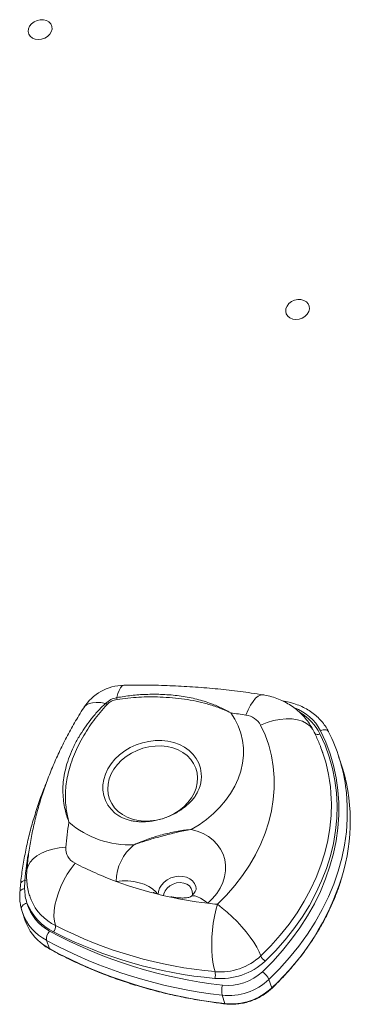
# Model space of a CAD drawing. Units: millimetres. Extents: x -7609 to 9250, y -6840 to 2088.
# Drawn here: x 5094 to 5230, y -5588 to -5183 of the extents above; entities that cross this region are included whole.
import ezdxf

# ---------------------------------------------------------------- set-up
doc = ezdxf.new("R2010")
doc.units = ezdxf.units.MM

msp = doc.modelspace()

# ---------------------------------------------------------------- linework, layer by layer
at = {"color": 7, "linetype": 'Continuous', "lineweight": 15}
for p, q in [((5221.25, -5476.21), (5221.3, -5476.34)), ((5226.24, -5488.75), (5225.07, -5485.33)), ((5096.38, -5537.54), (5096.25, -5540.88)), ((5098.49, -5544.34), (5098.89, -5545.4)), ((5095.35, -5550.7), (5094.93, -5549.32)), ((5095.35, -5550.7), (5096.52, -5554.12)), ((5105.27, -5562.13), (5106.44, -5565.55)), ((5196.74, -5578.26), (5197.92, -5581.68)), ((5177.49, -5584.71), (5178.67, -5588.12))]:
    msp.add_line(p, q, dxfattribs=at)
at = {"color": 8, "linetype": 'Continuous', "lineweight": 15}
msp.add_line((5104.01, -5564.01), (5106.44, -5565.55), dxfattribs=at)
at = {"color": 7, "linetype": 'Continuous', "lineweight": 15, "flags": 128}
for points in [[(5101.38, -5183.42), (5102.71, -5183.13), (5104.03, -5183.14), (5105.25, -5183.46), (5106.27, -5184.05), (5107.03, -5184.88), (5107.46, -5185.88), (5107.53, -5186.98), (5107.24, -5188.09), (5106.61, -5189.14), (5105.69, -5190.05), (5104.54, -5190.75), (5103.24, -5191.18), (5101.91, -5191.32), (5100.63, -5191.15), (5099.5, -5190.7), (5098.6, -5189.98), (5098, -5189.06), (5097.75, -5188), (5097.85, -5186.88), (5098.32, -5185.79), (5099.1, -5184.8), (5100.15, -5183.99), (5101.38, -5183.42)], [(5207.28, -5298.63), (5208.6, -5298.34), (5209.92, -5298.35), (5211.14, -5298.67), (5212.17, -5299.26), (5212.92, -5300.09), (5213.35, -5301.09), (5213.43, -5302.18), (5213.14, -5303.3), (5212.51, -5304.35), (5211.58, -5305.26), (5210.43, -5305.95), (5209.14, -5306.39), (5207.81, -5306.53), (5206.53, -5306.36), (5205.39, -5305.9), (5204.5, -5305.19), (5203.9, -5304.27), (5203.64, -5303.21), (5203.75, -5302.09), (5204.22, -5301), (5205, -5300.01), (5206.05, -5299.2), (5207.28, -5298.63)], [(5181.04, -5468.5), (5182.76, -5471.11), (5184.15, -5473.89), (5185.19, -5476.8), (5185.9, -5479.82), (5186.24, -5482.92), (5186.23, -5486.07), (5185.86, -5489.25), (5185.14, -5492.43), (5184.07, -5495.58), (5182.66, -5498.67), (5180.92, -5501.67), (5178.88, -5504.56), (5176.54, -5507.32), (5173.93, -5509.91), (5171.07, -5512.32), (5167.99, -5514.52), (5164.71, -5516.49)], [(5175.55, -5547.3), (5179.28, -5543.53), (5182.72, -5539.58), (5185.87, -5535.48), (5188.7, -5531.25), (5191.21, -5526.91), (5193.38, -5522.47), (5195.21, -5517.96), (5196.68, -5513.4), (5197.78, -5508.81), (5198.52, -5504.21), (5198.89, -5499.62), (5198.89, -5495.06), (5198.51, -5490.55), (5197.76, -5486.13), (5196.65, -5481.79), (5195.17, -5477.57), (5193.34, -5473.49)], [(5194.07, -5575.08), (5198.35, -5570.78), (5202.36, -5566.31), (5206.09, -5561.69), (5209.51, -5556.93), (5212.63, -5552.05), (5215.43, -5547.07), (5217.91, -5541.99), (5220.04, -5536.85), (5221.83, -5531.65), (5223.27, -5526.42), (5224.36, -5521.16), (5225.09, -5515.9), (5225.46, -5510.66), (5225.46, -5505.45), (5225.11, -5500.29), (5224.39, -5495.2), (5223.31, -5490.2), (5221.88, -5485.29), (5220.1, -5480.5), (5217.98, -5475.85)], [(5217.71, -5477.14), (5219.81, -5481.77), (5221.55, -5486.53), (5222.92, -5491.41), (5223.92, -5496.39), (5224.55, -5501.46), (5224.8, -5506.59), (5224.67, -5511.77), (5224.17, -5516.98), (5223.28, -5522.2), (5222.03, -5527.4), (5220.41, -5532.58), (5218.42, -5537.7), (5216.08, -5542.76), (5213.4, -5547.73), (5210.38, -5552.6), (5207.03, -5557.34), (5203.38, -5561.94), (5199.42, -5566.39), (5195.18, -5570.66)], [(5164.71, -5516.49), (5167.29, -5517.2), (5169.69, -5518.19), (5171.88, -5519.45), (5173.83, -5520.95), (5175.49, -5522.68), (5176.85, -5524.6), (5177.88, -5526.68), (5178.57, -5528.89), (5178.91, -5531.2), (5178.88, -5533.57), (5178.5, -5535.96), (5177.76, -5538.32), (5176.68, -5540.64), (5175.28, -5542.85), (5173.58, -5544.95), (5171.6, -5546.87)], [(5117, -5530.38), (5115.34, -5532.53), (5113.79, -5534.87), (5112.39, -5537.35), (5111.16, -5539.92), (5110.13, -5542.52), (5109.31, -5545.12), (5108.74, -5547.64), (5108.41, -5550.04), (5108.34, -5552.28), (5108.52, -5554.3), (5108.95, -5556.06)], [(5097.23, -5546.78), (5096.68, -5546.97), (5096.17, -5547.23), (5095.73, -5547.53), (5095.36, -5547.87), (5095.09, -5548.23), (5094.93, -5548.6), (5094.87, -5548.97), (5094.93, -5549.32)], [(5175.55, -5547.3), (5174.89, -5549.75), (5174.33, -5552.37), (5173.87, -5555.12), (5173.53, -5557.94), (5173.3, -5560.78), (5173.2, -5563.58), (5173.23, -5566.28), (5173.39, -5568.82), (5173.66, -5571.16), (5174.06, -5573.24), (5174.57, -5575.03)], [(5175.55, -5547.3), (5177.57, -5548.82), (5179.63, -5550.54), (5181.69, -5552.42), (5183.71, -5554.44), (5185.63, -5556.53), (5187.43, -5558.68), (5189.07, -5560.82), (5190.51, -5562.92), (5191.73, -5564.93), (5192.7, -5566.82), (5193.39, -5568.54)]]:
    msp.add_lwpolyline(points, dxfattribs=at)
at = {"color": 8, "linetype": 'Continuous', "lineweight": 15, "flags": 128}
for points in [[(5137.07, -5457.12), (5136.81, -5457.16), (5136.22, -5457.5), (5135.65, -5458.19), (5135.12, -5459.22), (5134.62, -5460.57), (5134.18, -5462.21)], [(5194.38, -5461.08), (5194.31, -5461.07), (5193.33, -5461.15), (5192.31, -5461.63), (5191.27, -5462.5), (5190.23, -5463.75), (5189.21, -5465.34), (5188.23, -5467.25), (5187.3, -5469.44)], [(5120.59, -5466.35), (5120.79, -5466.07), (5121.63, -5465.28), (5122.75, -5464.69), (5124.13, -5464.33), (5125.74, -5464.19), (5127.55, -5464.27), (5129.54, -5464.59)], [(5193.34, -5473.49), (5195.97, -5472.46), (5198.64, -5471.68), (5201.27, -5471.17), (5203.83, -5470.94), (5206.25, -5470.99), (5208.48, -5471.32), (5210.49, -5471.94), (5212.23, -5472.81), (5213.66, -5473.93), (5214.76, -5475.27), (5215.12, -5475.92)], [(5217.98, -5475.85), (5218.52, -5475.64), (5219.07, -5475.51), (5219.6, -5475.46), (5220.09, -5475.49), (5220.52, -5475.6), (5220.87, -5475.78), (5221.14, -5476.03), (5221.25, -5476.21)], [(5135.01, -5510.88), (5133.43, -5509.73), (5131.82, -5508.17), (5130.49, -5506.42), (5129.47, -5504.5), (5128.79, -5502.45), (5128.44, -5500.31), (5128.44, -5498.1), (5128.79, -5495.88), (5129.47, -5493.67), (5130.49, -5491.52), (5131.81, -5489.46), (5133.43, -5487.53), (5135.3, -5485.75), (5137.41, -5484.17), (5139.71, -5482.8), (5142.16, -5481.67), (5144.72, -5480.81), (5147.35, -5480.22), (5150, -5479.91), (5152.63, -5479.89), (5155.2, -5480.17), (5157.65, -5480.73), (5159.95, -5481.56), (5162.05, -5482.66), (5163.93, -5484), (5165.54, -5485.56), (5166.87, -5487.32), (5167.88, -5489.23), (5168.57, -5491.28), (5168.92, -5493.43), (5168.96, -5494.89)], [(5154.86, -5482.38), (5152.42, -5482.12), (5149.92, -5482.16), (5147.4, -5482.48), (5144.91, -5483.08), (5142.49, -5483.95), (5140.19, -5485.08), (5138.06, -5486.44), (5136.13, -5488), (5134.43, -5489.75), (5133.01, -5491.64), (5131.88, -5493.64), (5131.07, -5495.71), (5130.6, -5497.82), (5130.46, -5499.93), (5130.67, -5501.99), (5131.22, -5503.97), (5132.09, -5505.83), (5133.29, -5507.53), (5134.77, -5509.06), (5136.51, -5510.36), (5138.49, -5511.43), (5140.66, -5512.24), (5142.99, -5512.78), (5145.42, -5513.03), (5147.93, -5513), (5150.45, -5512.68), (5152.94, -5512.08), (5155.02, -5511.34)], [(5155.4, -5511.18), (5157.65, -5510.08), (5159.79, -5508.72), (5161.72, -5507.15), (5163.41, -5505.41), (5164.83, -5503.52), (5165.96, -5501.51), (5166.77, -5499.44), (5167.25, -5497.33), (5167.38, -5495.23), (5167.18, -5493.16), (5166.63, -5491.19), (5165.75, -5489.33), (5164.56, -5487.62), (5163.08, -5486.1), (5161.33, -5484.79), (5159.35, -5483.72), (5157.18, -5482.91), (5154.86, -5482.38)], [(5228.28, -5498.65), (5228.62, -5501.45), (5228.99, -5506.75), (5228.98, -5512.1), (5228.61, -5517.49), (5227.86, -5522.89), (5226.74, -5528.28), (5225.26, -5533.66), (5223.42, -5539), (5221.23, -5544.28), (5218.69, -5549.49), (5215.81, -5554.61), (5212.61, -5559.62), (5209.09, -5564.51), (5205.26, -5569.26), (5201.14, -5573.84), (5196.74, -5578.26)], [(5193.39, -5568.54), (5197.55, -5564.35), (5201.43, -5559.99), (5205.02, -5555.47), (5208.3, -5550.82), (5211.27, -5546.05), (5213.9, -5541.17), (5216.19, -5536.21), (5218.14, -5531.18), (5219.73, -5526.11), (5220.96, -5521), (5221.83, -5515.89), (5222.32, -5510.78), (5222.45, -5505.7), (5222.41, -5503.98)], [(5097.16, -5533.56), (5097.22, -5533.09), (5097.67, -5531.51), (5098.52, -5530), (5099.75, -5528.6), (5101.33, -5527.34), (5103.23, -5526.23), (5105.41, -5525.31), (5107.83, -5524.59), (5110.44, -5524.09), (5113.19, -5523.81)], [(5151.13, -5543.07), (5151.26, -5542.04), (5151.73, -5540.67), (5152.53, -5539.37), (5153.61, -5538.2), (5154.93, -5537.22), (5156.44, -5536.46), (5158.05, -5535.96), (5159.71, -5535.75), (5161.34, -5535.82), (5162.86, -5536.19), (5164.22, -5536.82), (5165.34, -5537.7), (5166.19, -5538.79), (5166.72, -5540.03), (5166.87, -5540.76)], [(5096.25, -5540.88), (5095.77, -5540.98), (5095.34, -5541.12), (5094.98, -5541.31), (5094.68, -5541.54), (5094.47, -5541.8), (5094.34, -5542.07), (5094.31, -5542.26)], [(5150.79, -5542.89), (5150.2, -5542.15), (5148.92, -5540.97), (5147.33, -5539.94), (5145.46, -5539.07), (5143.38, -5538.4), (5141.12, -5537.94), (5138.76, -5537.69), (5136.34, -5537.68), (5133.94, -5537.89)], [(5165.17, -5543.76), (5165.29, -5543.08), (5165.23, -5541.86), (5164.8, -5540.73), (5164.03, -5539.76), (5162.98, -5539.02), (5161.7, -5538.55), (5160.27, -5538.38), (5158.79, -5538.51), (5157.34, -5538.95), (5156.02, -5539.66), (5154.91, -5540.6), (5154.07, -5541.71), (5153.57, -5542.93), (5153.44, -5543.65)], [(5171.6, -5546.87), (5170.05, -5545.72), (5168.61, -5544.81), (5167.32, -5544.19), (5166.22, -5543.85), (5165.34, -5543.82), (5164.7, -5544.08), (5164.65, -5544.12)]]:
    msp.add_lwpolyline(points, dxfattribs=at)
at = {"color": 7, "linetype": 'Continuous', "lineweight": 15}
for centre, radius, start, end in [((5137.44, -5477.12), 20, 91.0811, 147.4148), ((5152.5, -5460.21), 18.43, 186.2499, 188.4527), ((5126.82, -5468.9), 5.1, 49.1554, 57.7525), ((5141.48, -5754.46), 288.68, 80.8662, 82.1226), ((5186.37, -5477.34), 7.95, 28.9309, 83.2841), ((5156.13, -5508.96), 72.88, 8.1295, 26.5852), ((5156.3, -5506.31), 66.15, 2.0137, 19.7704), ((5152.98, -5513.18), 77.23, 342.6815, 18.4421), ((5153.85, -5494.45), 15.11, 340.0061, 358.3008), ((5226.49, -5533.12), 113.69, 170.0782, 175.3001), ((5139.5, -5484.61), 38.23, 229.1691, 272.6022), ((5119.91, -5524.3), 6.74, 175.7752, 244.406), ((5153.65, -5538.11), 19.71, 129.0265, 179.3602), ((5184.64, -5400.59), 146.36, 242.4748, 249.7331), ((5190.91, -5382.53), 165.48, 249.8625, 263.2995), ((5115.19, -5541.8), 18.63, 195.4867, 242.3221), ((5118.2, -5538.42), 22.58, 201.7399, 243.5633), ((5192.99, -5369.25), 178.91, 263.1325, 264.4045), ((5115.8, -5547.29), 20.45, 199.4866, 234.8106), ((5105.86, -5556.51), 3.12, 317.083, 8.1198), ((5190.78, -5395.94), 179.82, 242.9318, 264.8276), ((5109.81, -5561.51), 4.58, 135.6739, 187.8342), ((5198.94, -5387.65), 194.07, 241.5641, 263.7175), ((5190.69, -5397.35), 181.18, 242.8971, 264.8624), ((5198.86, -5389.56), 196.32, 241.5288, 263.753), ((5200.22, -5392.37), 196.94, 241.5644, 263.7173), ((5176.74, -5550.78), 24.35, 264.882, 313.1621), ((5198.18, -5566.32), 5.27, 204.8038, 235.2873), ((5176.86, -5551.12), 26.78, 264.8819, 313.1624), ((5169.39, -5576.23), 5.32, 342.852, 13.0871), ((5179.92, -5560), 20.67, 263.8422, 313.182), ((5189.56, -5581.58), 7.91, 24.8012, 55.29), ((5184.97, -5583.01), 7.67, 161.3685, 192.8199), ((5180.1, -5560.53), 24.32, 263.8427, 313.1815), ((5181.27, -5563.94), 24.32, 263.8428, 313.1814)]:
    msp.add_arc(centre, radius, start, end, dxfattribs=at)
at = {"color": 8, "linetype": 'Continuous', "lineweight": 15}
for centre, radius, start, end in [((5202.97, -5464.11), 0.421, 82.1442, 118.877), ((5200.27, -5485.18), 20.01, 27.7939, 69.6632), ((5197.74, -5487.36), 22.44, 27.0962, 58.011), ((5216.75, -5475.51), 1.9, 233.0122, 300.4073), ((5126.79, -5504.82), 104.72, 312.7796, 342.5787), ((5096.45, -5539.48), 1.94, 92.0743, 161.2444), ((5096.05, -5535.57), 1.99, 279.5549, 304.0968), ((5118.39, -5537.08), 21.2, 203.1091, 243.559), ((5114.98, -5543.68), 20.84, 199.6761, 242.2448), ((5106.71, -5565.47), 0.284, 195.4613, 239.8945), ((5197.72, -5581.79), 0.224, 327.2775, 29.4113), ((5178.89, -5588.09), 0.226, 188.7304, 250.6566)]:
    msp.add_arc(centre, radius, start, end, dxfattribs=at)
at = {"color": 7, "linetype": 'Continuous', "lineweight": 15}
for points, knots in [([(5194.38, -5461.08), (5192.76, -5460.82), (5188.11, -5460.1), (5180.37, -5459.11), (5171.15, -5458.19), (5161.86, -5457.53), (5152.52, -5457.14), (5144.24, -5457.03), (5139.08, -5457.09), (5137.07, -5457.12)], [0, 0, 0, 0, 0.087101, 0.248873, 0.410658, 0.572473, 0.73431, 0.896165, 1, 1, 1, 1]), ([(5129.54, -5464.59), (5130.22, -5464.01), (5131.56, -5462.87), (5133.31, -5462.43), (5134.18, -5462.21)], [0, 0, 0, 0, 0.501158, 1, 1, 1, 1]), ([(5134.27, -5462.92), (5133.49, -5463.1), (5131.92, -5463.47), (5130.74, -5464.52), (5130.16, -5465.04)], [0, 0, 0, 0, 0.498322, 1, 1, 1, 1]), ([(5134.18, -5462.21), (5136.18, -5461.89), (5140.2, -5461.23), (5146.24, -5460.82), (5152.57, -5460.8), (5159.05, -5461.3), (5165.57, -5462.4), (5171.38, -5464.02), (5176.51, -5466.05), (5179.55, -5467.63), (5181.03, -5468.49), (5181.04, -5468.5)], [0, 0, 0, 0, 0.118054, 0.236393, 0.354372, 0.492908, 0.632031, 0.77071, 0.885014, 0.999315, 1, 1, 1, 1]), ([(5181.04, -5468.5), (5181.03, -5468.49), (5179.48, -5467.73), (5176.3, -5466.36), (5171.54, -5464.79), (5166.78, -5463.63), (5162.03, -5462.8), (5157.09, -5462.24), (5150.84, -5461.87), (5143.2, -5461.88), (5137.26, -5462.57), (5134.27, -5462.92)], [0, 0, 0, 0, 0.000693, 0.115744, 0.231553, 0.334201, 0.436842, 0.541898, 0.646945, 0.821887, 1, 1, 1, 1]), ([(5215.12, -5475.92), (5214.69, -5475.12), (5213.8, -5473.47), (5212.14, -5471.18), (5210.24, -5469.05), (5208.12, -5467.12), (5205.8, -5465.42), (5203.31, -5463.96), (5200.66, -5462.75), (5197.9, -5461.81), (5195.78, -5461.31), (5194.6, -5461.11), (5194.38, -5461.08)], [0, 0, 0, 0, 0.103819, 0.212079, 0.320144, 0.428262, 0.536656, 0.645541, 0.755116, 0.865541, 0.974799, 1, 1, 1, 1]), ([(5203.02, -5463.7), (5202.96, -5463.69), (5202.87, -5463.67), (5202.78, -5463.66), (5202.75, -5463.65)], [0, 0, 0, 0, 0.698434, 1, 1, 1, 1]), ([(5221.25, -5476.21), (5221.02, -5475.79), (5220.4, -5474.61), (5219.17, -5472.81), (5217.47, -5470.86), (5215.53, -5469.09), (5213.35, -5467.53), (5210.98, -5466.19), (5208.41, -5465.09), (5205.76, -5464.23), (5203.92, -5463.87), (5203.02, -5463.7)], [0, 0, 0, 0, 0.066186, 0.182542, 0.299078, 0.415992, 0.533383, 0.651274, 0.769636, 0.888403, 1, 1, 1, 1]), ([(5120.59, -5466.35), (5119.91, -5467.43), (5117.99, -5470.47), (5115.06, -5475.57), (5111.87, -5481.65), (5108.98, -5487.81), (5106.38, -5494.04), (5104.08, -5500.32), (5102.09, -5506.66), (5100.41, -5513.02), (5099.03, -5519.41), (5097.99, -5525.68), (5097.43, -5530.4), (5097.21, -5532.99), (5097.16, -5533.56)], [0, 0, 0, 0, 0.051519, 0.144991, 0.238404, 0.331697, 0.424858, 0.517872, 0.610725, 0.703407, 0.795908, 0.888222, 0.975208, 1, 1, 1, 1]), ([(5114.51, -5513.53), (5114.5, -5513.53), (5113.84, -5511.77), (5112.62, -5507.76), (5111.93, -5502.56), (5112.03, -5497.89), (5112.48, -5494.22), (5113.34, -5490.42), (5114.64, -5486.45), (5116.38, -5482.39), (5118.48, -5478.45), (5120.85, -5474.73), (5123.43, -5471.22), (5126.31, -5467.8), (5128.46, -5465.66), (5129.54, -5464.59)], [0, 0, 0, 0, 0.000533, 0.11007, 0.251887, 0.324559, 0.397225, 0.474282, 0.551331, 0.631488, 0.71165, 0.782723, 0.853804, 0.926899, 1, 1, 1, 1]), ([(5130.16, -5465.04), (5128.26, -5467.2), (5125.38, -5470.46), (5122.2, -5475.16), (5119.98, -5478.84), (5118.02, -5482.62), (5116.32, -5486.51), (5114.95, -5490.4), (5113.65, -5495.32), (5112.86, -5501.23), (5113.17, -5507.6), (5114.01, -5511.72), (5114.5, -5513.53), (5114.51, -5513.53)], [0, 0, 0, 0, 0.142417, 0.215149, 0.287874, 0.364628, 0.44138, 0.520494, 0.599616, 0.742371, 0.887962, 0.999452, 1, 1, 1, 1]), ([(5218.86, -5484.93), (5218.55, -5484), (5217.72, -5481.57), (5216.42, -5478.58), (5215.42, -5476.53), (5215.12, -5475.92)], [0, 0, 0, 0, 0.300561, 0.791344, 1, 1, 1, 1]), ([(5105.38, -5496.92), (5105.1, -5497.58), (5103.9, -5500.39), (5102.1, -5505.39), (5099.98, -5511.91), (5098.19, -5518.45), (5096.69, -5525.02), (5095.53, -5531.61), (5094.85, -5536.23), (5094.64, -5538.64), (5094.63, -5538.86)], [0, 0, 0, 0, 0.048484, 0.205556, 0.360896, 0.516602, 0.672531, 0.828542, 0.984448, 1, 1, 1, 1]), ([(5168.04, -5499.61), (5167.9, -5499.99), (5167.6, -5500.77), (5166.85, -5502.12), (5165.87, -5503.55), (5164.65, -5504.99), (5163.2, -5506.4), (5161.55, -5507.75), (5159.71, -5509.01), (5157.7, -5510.15), (5155.57, -5511.14), (5153.34, -5511.97), (5151.06, -5512.61), (5148.76, -5513.05), (5146.5, -5513.3), (5144.31, -5513.36), (5142.46, -5513.25), (5141.38, -5513.09), (5140.95, -5513.03)], [0, 0, 0, 0, 0.06362, 0.131583, 0.197214, 0.261544, 0.325192, 0.388528, 0.451761, 0.514984, 0.578224, 0.641482, 0.704733, 0.767932, 0.831056, 0.894116, 0.95718, 1, 1, 1, 1]), ([(5140.95, -5513.03), (5140.67, -5512.98), (5139.76, -5512.81), (5138.36, -5512.44), (5136.86, -5511.89), (5135.75, -5511.35), (5135.23, -5511.01), (5135.05, -5510.89)], [0, 0, 0, 0, 0.110781, 0.355913, 0.603463, 0.855954, 1, 1, 1, 1]), ([(5164.71, -5516.49), (5164.7, -5516.49), (5162.71, -5516.82), (5158.76, -5517.66), (5152.93, -5519.18), (5148.05, -5520.53), (5144.18, -5521.74), (5142.23, -5522.42), (5141.25, -5522.79), (5141.24, -5522.8)], [0, 0, 0, 0, 0.001404, 0.250192, 0.499979, 0.745588, 0.871074, 0.998598, 1, 1, 1, 1]), ([(5141.24, -5522.8), (5141.25, -5522.79), (5142.2, -5522.35), (5144.1, -5521.53), (5147.91, -5520.1), (5152.77, -5518.61), (5157.69, -5517.47), (5161.17, -5516.89), (5163.11, -5516.65), (5164.12, -5516.54), (5164.64, -5516.5), (5164.7, -5516.49), (5164.71, -5516.49)], [0, 0, 0, 0, 0.001402, 0.128342, 0.253723, 0.499995, 0.747661, 0.872952, 0.935753, 0.991572, 0.998598, 1, 1, 1, 1]), ([(5097.16, -5533.56), (5097.11, -5534.56), (5097.01, -5536.54), (5097.29, -5539.49), (5097.77, -5542.1), (5098.3, -5543.68), (5098.52, -5544.33)], [0, 0, 0, 0, 0.2732927, 0.5432838, 0.8108233, 1, 1, 1, 1]), ([(5197.91, -5581.91), (5198.63, -5581.21), (5200.72, -5579.18), (5204.01, -5575.72), (5207.68, -5571.47), (5211.11, -5567.09), (5214.28, -5562.6), (5217.18, -5558.01), (5219.81, -5553.32), (5222.16, -5548.56), (5224.21, -5543.73), (5225.72, -5539.66), (5226.44, -5537.19), (5226.68, -5536.36)], [0, 0, 0, 0, 0.052574, 0.152239, 0.251911, 0.35158, 0.451242, 0.550896, 0.650543, 0.750178, 0.849798, 0.949401, 1, 1, 1, 1]), ([(5094.62, -5538.86), (5094.56, -5539.36), (5094.44, -5540.49), (5094.37, -5541.63), (5094.33, -5542.25)], [0, 0, 0, 0, 0.4462, 1, 1, 1, 1]), ([(5096.25, -5540.88), (5096.31, -5541.96), (5096.41, -5543.99), (5096.97, -5545.9), (5097.23, -5546.78)], [0, 0, 0, 0, 0.5380377, 1, 1, 1, 1]), ([(5166.87, -5540.77), (5166.87, -5540.76), (5166.87, -5540.75), (5166.85, -5541), (5166.72, -5541.44), (5166.43, -5542.06), (5165.93, -5542.81), (5165.31, -5543.53), (5164.83, -5543.96), (5164.67, -5544.11)], [0, 0, 0, 0, 0.164142, 0.340389, 0.496567, 0.639882, 0.78676, 0.926713, 1, 1, 1, 1]), ([(5094.31, -5542.26), (5094.28, -5543.08), (5094.2, -5544.78), (5094.42, -5547.12), (5094.77, -5548.6), (5094.93, -5549.24)], [0, 0, 0, 0, 0.347002, 0.715551, 1, 1, 1, 1]), ([(5150.68, -5542.92), (5150.43, -5542.85), (5149.89, -5542.69), (5149.39, -5542.51), (5149.16, -5542.4), (5149.19, -5542.42), (5149.2, -5542.42)], [0, 0, 0, 0, 0.280448, 0.604465, 0.91572, 1, 1, 1, 1]), ([(5164.67, -5544.1), (5164.66, -5544.11), (5164.63, -5544.13), (5164.38, -5544.27), (5163.75, -5544.47), (5162.85, -5544.63), (5161.65, -5544.72), (5160.17, -5544.7), (5158.49, -5544.55), (5157.2, -5544.37), (5156.52, -5544.25), (5156.4, -5544.22)], [0, 0, 0, 0, 0.064076, 0.146295, 0.246085, 0.357486, 0.47986, 0.629447, 0.799424, 0.965437, 1, 1, 1, 1]), ([(5094.93, -5549.24), (5094.95, -5549.37), (5094.98, -5549.51), (5095.02, -5549.64), (5095.02, -5549.65)], [0, 0, 0, 0, 0.944165, 1, 1, 1, 1]), ([(5104.15, -5564.15), (5104.28, -5564.26), (5105.02, -5564.85), (5105.87, -5565.32), (5106.57, -5565.72)], [0, 0, 0, 0, 0.17758, 1, 1, 1, 1]), ([(5106.57, -5565.72), (5107.66, -5566.31), (5110.82, -5568.03), (5116.19, -5570.71), (5122.74, -5573.66), (5129.46, -5576.38), (5136.34, -5578.86), (5143.37, -5581.1), (5150.53, -5583.09), (5157.82, -5584.83), (5165.23, -5586.31), (5172.23, -5587.47), (5176.79, -5588.05), (5178.81, -5588.3)], [0, 0, 0, 0, 0.051068, 0.1479, 0.244739, 0.341585, 0.438435, 0.53529, 0.632149, 0.729012, 0.825877, 0.922745, 1, 1, 1, 1]), ([(5178.81, -5588.3), (5179.24, -5588.34), (5180.47, -5588.47), (5182.54, -5588.47), (5185.02, -5588.21), (5187.48, -5587.7), (5189.89, -5586.94), (5192.2, -5585.93), (5194.38, -5584.7), (5196.3, -5583.36), (5197.41, -5582.36), (5197.91, -5581.91)], [0, 0, 0, 0, 0.063704, 0.183036, 0.302448, 0.421897, 0.541378, 0.660885, 0.780422, 0.89999, 1, 1, 1, 1])]:
    msp.add_open_spline(points, degree=3, knots=knots, dxfattribs=at)
at = {"color": 8, "linetype": 'Continuous', "lineweight": 15}
msp.add_open_spline([(5098.25, -5524.43), (5098.21, -5524.6), (5097.18, -5528.96), (5096.77, -5533.33), (5096.38, -5537.54)], degree=3, knots=[0, 0, 0, 0, 0.038837, 1, 1, 1, 1], dxfattribs=at)

doc.saveas('drawing.dxf')
